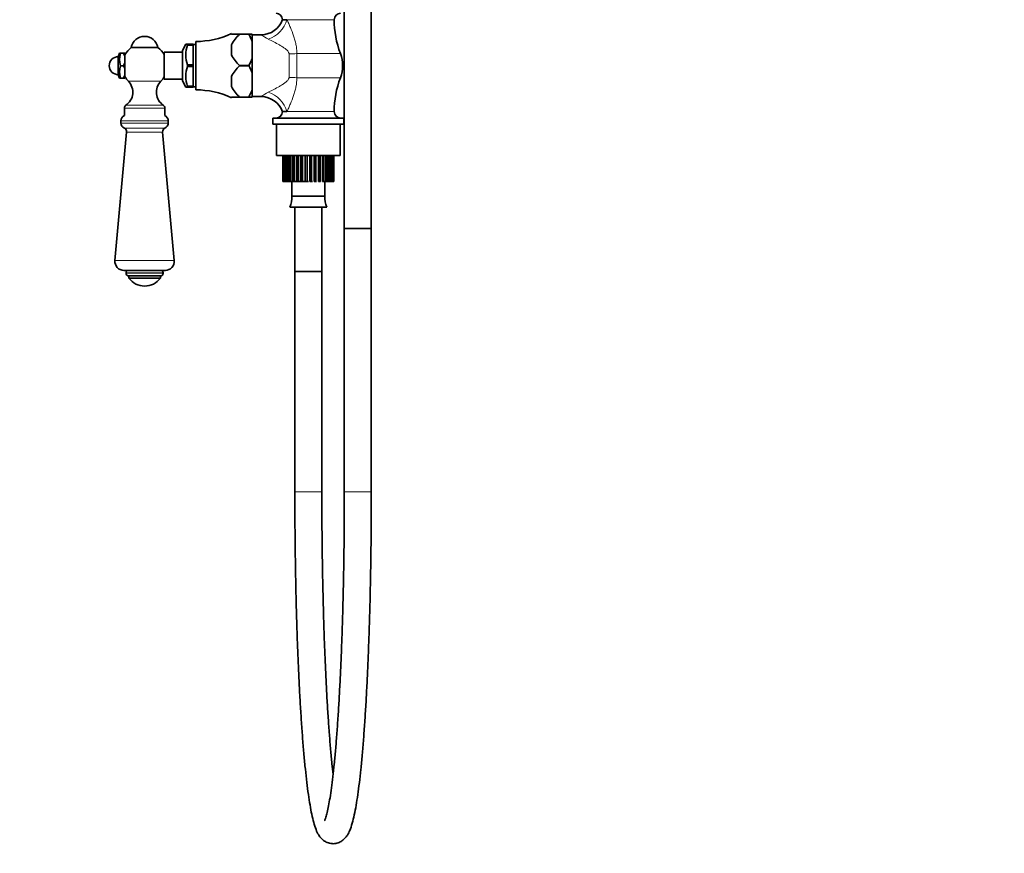
# Model space of a CAD drawing. Units: millimetres. Extents: x 0 to 1686, y 0 to 2186.
# Drawn here: x 282 to 719, y 953 to 1324 of the extents above; entities that cross this region are included whole.
import ezdxf
from ezdxf import colors
from ezdxf.entities.mleader import LeaderData, LeaderLine
from ezdxf.math import Vec2, Vec3

# ---------------------------------------------------------------- set-up
doc = ezdxf.new("R2010")
doc.units = ezdxf.units.MM
doc.layers.add('DV4_Défaut', color=7, linetype='Continuous')
doc.layers.add('Défaut', color=7, linetype='Continuous')

# ---------------------------------------------------------------- blocks, each defined once
blk = doc.blocks.new('_DOT')
at = {"color": 0}
blk.add_line((0, 0), (-1, 0), dxfattribs=at)
at = {"color": 0, "const_width": 0.333}
blk.add_lwpolyline([(-0.1665, 0, 1), (0.1665, 0, 1)], format="xyb", close=True, dxfattribs=at)
blk = doc.blocks.new('SE3')
at = {"layer": 'DV4_Défaut', "color": 7, "linetype": 'Continuous', "lineweight": 35}
for p, q in [((426.21, 1400.96), (426.21, 1231.14)), ((438.21, 1231.14), (438.21, 1400.96)), ((400.71, 1323.91), (398.72, 1323.91)), ((376.02, 1317.46), (376.02, 1317.7)), ((379.68, 1317.46), (376.02, 1317.46)), ((379.68, 1317.46), (383.72, 1317.46)), ((379.68, 1317.46), (379.68, 1317.46)), ((383.72, 1317.46), (379.68, 1317.46)), ((383.72, 1317.46), (383.72, 1317.46)), ((385.22, 1317.46), (383.72, 1317.46)), ((385.22, 1317.46), (385.22, 1314.25)), ((389.29, 1317.21), (385.22, 1317.21)), ((355.72, 1312.96), (356.52, 1312.96)), ((356.52, 1312.96), (356.52, 1312.65)), ((359.02, 1312.96), (356.52, 1312.96)), ((356.52, 1312.57), (356.52, 1312.65)), ((359.02, 1312.57), (356.52, 1312.57)), ((359.02, 1312.96), (359.02, 1312.57)), ((360.22, 1312.86), (359.02, 1312.86)), ((359.02, 1303.86), (359.02, 1312.57)), ((360.22, 1292.71), (360.22, 1314.21)), ((376.02, 1312.7), (376.02, 1308.23)), ((385.22, 1314.25), (385.22, 1306.68)), ((326.36, 1308.96), (325.72, 1307.46)), ((326.36, 1308.96), (326.72, 1308.96)), ((326.72, 1308.96), (328.12, 1308.96)), ((328.72, 1307.67), (328.12, 1308.96)), ((328.12, 1308.96), (328.72, 1308.96)), ((328.72, 1308.96), (328.72, 1307.67)), ((331.57, 1311.54), (343.38, 1311.54)), ((346.22, 1297.46), (346.22, 1309.46)), ((354.37, 1309.46), (346.22, 1309.46)), ((354.37, 1296.81), (354.37, 1310.12)), ((325.72, 1299.46), (325.72, 1307.46)), ((328.12, 1303.46), (328.72, 1304.76)), ((328.72, 1304.76), (328.72, 1307.67)), ((328.72, 1304.76), (328.72, 1302.17)), ((356.52, 1303.78), (356.52, 1303.86)), ((356.52, 1303.86), (359.02, 1303.86)), ((359.02, 1303.86), (359.02, 1303.07)), ((385.22, 1306.68), (385.22, 1300.25)), ((325.72, 1299.46), (326.36, 1297.96)), ((326.72, 1303.46), (328.12, 1303.46)), ((328.72, 1302.17), (328.12, 1303.46)), ((328.72, 1299.26), (328.72, 1302.17)), ((356.52, 1303.78), (356.52, 1303.15)), ((356.52, 1303.15), (356.52, 1303.07)), ((356.52, 1303.07), (359.02, 1303.07)), ((359.02, 1303.07), (359.02, 1294.36)), ((379.68, 1303.47), (379.68, 1303.46)), ((383.72, 1303.47), (379.68, 1303.47)), ((379.68, 1303.46), (383.72, 1303.46)), ((383.72, 1303.47), (383.72, 1303.46)), ((385.22, 1300.25), (385.22, 1292.68)), ((326.72, 1297.96), (326.36, 1297.96)), ((326.72, 1297.96), (328.12, 1297.96)), ((328.12, 1297.96), (328.72, 1299.26)), ((328.72, 1297.96), (328.12, 1297.96)), ((328.72, 1299.26), (328.72, 1297.96)), ((346.22, 1297.46), (354.37, 1297.46)), ((376.02, 1298.7), (376.02, 1294.23)), ((355.72, 1293.96), (356.52, 1293.96)), ((356.52, 1294.36), (356.52, 1294.28)), ((359.02, 1294.36), (356.52, 1294.36)), ((356.52, 1294.28), (356.52, 1293.96)), ((356.52, 1293.96), (359.02, 1293.96)), ((359.02, 1294.36), (359.02, 1293.96)), ((359.02, 1294.06), (360.22, 1294.06)), ((385.22, 1292.68), (385.22, 1289.46)), ((376.02, 1289.46), (376.02, 1289.23)), ((379.68, 1289.46), (376.02, 1289.46)), ((379.68, 1289.47), (379.68, 1289.46)), ((383.72, 1289.47), (379.68, 1289.47)), ((383.72, 1289.46), (379.68, 1289.46)), ((383.72, 1289.47), (383.72, 1289.46)), ((385.22, 1289.46), (383.72, 1289.46)), ((385.22, 1289.71), (389.29, 1289.71)), ((328.47, 1284.56), (328.47, 1281.26)), ((346.47, 1281.26), (346.47, 1284.56)), ((398.72, 1283.02), (400.71, 1283.02)), ((326.97, 1278.96), (326.97, 1277.96)), ((347.97, 1277.96), (347.97, 1278.96)), ((394.47, 1280.16), (425.97, 1280.16)), ((394.47, 1280.16), (394.47, 1277.46)), ((425.97, 1277.46), (425.97, 1280.16)), ((329.47, 1273.96), (324.29, 1216.83)), ((350.66, 1216.83), (345.47, 1273.96)), ((394.47, 1277.46), (425.97, 1277.46)), ((396.02, 1277.46), (396.02, 1263.46)), ((424.42, 1263.46), (424.42, 1277.46)), ((396.02, 1263.46), (424.42, 1263.46)), ((398.84, 1251.96), (398.84, 1263.46)), ((398.84, 1263.46), (398.84, 1251.96)), ((398.91, 1263.46), (398.91, 1251.96)), ((399.13, 1251.96), (399.13, 1263.46)), ((399.33, 1263.46), (399.33, 1251.96)), ((399.75, 1251.96), (399.75, 1263.46)), ((400.08, 1263.46), (400.08, 1251.96)), ((400.69, 1251.96), (400.69, 1263.46)), ((401.14, 1263.46), (401.14, 1251.96)), ((401.91, 1251.96), (401.91, 1263.46)), ((402.48, 1263.46), (402.48, 1251.96)), ((403.4, 1251.96), (403.4, 1263.46)), ((404.05, 1263.46), (404.05, 1251.96)), ((405.09, 1251.96), (405.09, 1263.46)), ((405.8, 1263.46), (405.8, 1251.96)), ((406.93, 1251.96), (406.93, 1263.46)), ((407.7, 1263.46), (407.7, 1251.96)), ((408.88, 1251.96), (408.88, 1263.46)), ((409.66, 1263.46), (409.66, 1251.96)), ((410.86, 1251.96), (410.86, 1263.46)), ((411.65, 1263.46), (411.65, 1251.96)), ((412.83, 1251.96), (412.83, 1263.46)), ((413.59, 1263.46), (413.59, 1251.96)), ((414.72, 1251.96), (414.72, 1263.46)), ((415.43, 1263.46), (415.43, 1251.96)), ((416.47, 1251.96), (416.47, 1263.46)), ((417.11, 1263.46), (417.11, 1251.96)), ((418.03, 1251.96), (418.03, 1263.46)), ((418.59, 1263.46), (418.59, 1251.96)), ((419.35, 1251.96), (419.35, 1263.46)), ((419.8, 1263.46), (419.8, 1251.96)), ((420.4, 1251.96), (420.4, 1263.46)), ((420.73, 1263.46), (420.73, 1251.96)), ((421.14, 1251.96), (421.14, 1263.46)), ((421.34, 1263.46), (421.34, 1251.96)), ((421.54, 1251.96), (421.54, 1263.46)), ((421.61, 1263.46), (421.61, 1251.96)), ((398.84, 1251.96), (398.84, 1251.96)), ((398.91, 1251.96), (398.84, 1251.96)), ((398.91, 1251.96), (399.13, 1251.96)), ((399.33, 1251.96), (399.13, 1251.96)), ((399.33, 1251.96), (399.75, 1251.96)), ((400.08, 1251.96), (399.75, 1251.96)), ((400.08, 1251.96), (400.69, 1251.96)), ((401.14, 1251.96), (400.69, 1251.96)), ((401.14, 1251.96), (401.91, 1251.96)), ((402.48, 1251.96), (401.91, 1251.96)), ((402.48, 1251.96), (403.29, 1251.96)), ((402.85, 1251.96), (402.85, 1245.46)), ((404.05, 1251.96), (403.4, 1251.96)), ((404.05, 1251.96), (404.83, 1251.96)), ((404.83, 1251.96), (405.09, 1251.96)), ((405.8, 1251.96), (405.09, 1251.96)), ((405.8, 1251.96), (406.53, 1251.96)), ((406.53, 1251.96), (406.93, 1251.96)), ((407.7, 1251.96), (406.93, 1251.96)), ((407.7, 1251.96), (408.35, 1251.96)), ((408.35, 1251.96), (408.88, 1251.96)), ((409.66, 1251.96), (408.88, 1251.96)), ((409.66, 1251.96), (410.22, 1251.96)), ((411.65, 1251.96), (410.86, 1251.96)), ((411.65, 1251.96), (412.1, 1251.96)), ((413.59, 1251.96), (412.83, 1251.96)), ((413.59, 1251.96), (413.91, 1251.96)), ((415.43, 1251.96), (414.72, 1251.96)), ((415.43, 1251.96), (415.62, 1251.96)), ((417.11, 1251.96), (416.47, 1251.96)), ((417.16, 1251.96), (418.03, 1251.96)), ((417.6, 1245.46), (417.6, 1251.96)), ((418.59, 1251.96), (418.03, 1251.96)), ((418.59, 1251.96), (419.35, 1251.96)), ((419.8, 1251.96), (419.35, 1251.96)), ((419.8, 1251.96), (420.4, 1251.96)), ((420.73, 1251.96), (420.4, 1251.96)), ((420.73, 1251.96), (421.14, 1251.96)), ((421.34, 1251.96), (421.14, 1251.96)), ((421.34, 1251.96), (421.54, 1251.96)), ((421.61, 1251.96), (421.54, 1251.96)), ((402.85, 1245.46), (417.6, 1245.46)), ((402.05, 1240.54), (418.4, 1240.54)), ((404.22, 1240.54), (404.22, 1211.96)), ((416.22, 1211.96), (416.22, 1240.54)), ((438.21, 1231.14), (426.21, 1231.14)), ((426.21, 1231.14), (426.21, 1113.96)), ((426.21, 1231.14), (438.21, 1231.14)), ((438.21, 1113.96), (438.21, 1231.14)), ((346.68, 1212.46), (328.27, 1212.46)), ((344.64, 1212.46), (337.47, 1212.46)), ((404.22, 1211.96), (416.22, 1211.96)), ((404.22, 1211.96), (404.22, 1113.96)), ((404.22, 1211.96), (416.22, 1211.96)), ((416.22, 1113.96), (416.22, 1211.96)), ((329.22, 1211.38), (329.22, 1211.2)), ((344.49, 1209.96), (330.46, 1209.96)), ((330.47, 1209.96), (330.47, 1208.96)), ((344.47, 1208.96), (330.47, 1208.96)), ((344.47, 1208.96), (344.47, 1209.96)), ((345.72, 1211.2), (345.72, 1211.38))]:
    blk.add_line(p, q, dxfattribs=at)
at = {"layer": 'DV4_Défaut', "color": 7, "linetype": 'Continuous', "lineweight": 18}
for p, q in [((400.71, 1323.91), (421.72, 1323.91)), ((401.65, 1298.28), (401.65, 1308.65)), ((405.05, 1308.88), (424.48, 1308.88)), ((405.05, 1308.88), (405.05, 1298.05)), ((330.27, 1296.53), (344.67, 1296.53)), ((405.05, 1298.05), (424.48, 1298.05)), ((328.47, 1284.56), (346.47, 1284.56)), ((329.17, 1285.88), (345.78, 1285.88)), ((421.72, 1283.02), (400.71, 1283.02)), ((347.97, 1278.96), (326.97, 1278.96)), ((347.97, 1277.96), (326.97, 1277.96)), ((346.48, 1275.68), (328.46, 1275.68)), ((345.47, 1273.96), (329.47, 1273.96)), ((350.66, 1216.83), (324.29, 1216.83)), ((345.72, 1211.38), (329.22, 1211.38)), ((345.72, 1211.2), (329.22, 1211.2)), ((404.22, 1113.96), (416.22, 1113.96)), ((438.21, 1113.96), (426.21, 1113.96))]:
    blk.add_line(p, q, dxfattribs=at)
at = {"layer": 'DV4_Défaut', "color": 7, "linetype": 'Continuous', "lineweight": 35}
for centre, radius, start, end in [((395.87, 1323.91), 2.85, 0, 90), ((424.58, 1323.91), 2.85, 90, 180), ((389.31, 1327.17), 9.95, 269.8913, 341.0784), ((464.08, 1323.91), 42.36, 180, 200.7867), ((360.12, 1352.21), 38, 270.1484, 294.7323), ((391.92, 1304.29), 17.98, 132.924, 152.1423), ((367.87, 1308.11), 18.4, 19.4603, 30.5295), ((337.47, 1310.46), 6, 90, 169.7134), ((337.47, 1310.46), 6, 10.2866, 90), ((373.07, 1303.02), 20, 150.194, 159.2167), ((368.32, 1308.21), 12.6, 159.3924, 200.6076), ((337.06, 1306.21), 10.7, 165.1005, 194.8995), ((337.47, 1303.46), 10, 126.1823, 151.045), ((337.47, 1303.46), 10, 28.955, 53.8177), ((391.93, 1316.64), 17.99, 207.8608, 227.0729), ((410.22, 1303.46), 15.25, 339.2133, 20.7867), ((325.72, 1303.46), 4, 90, 270), ((367.73, 1312.88), 18.56, 329.5159, 340.4943), ((337.06, 1300.71), 10.7, 165.1005, 194.8995), ((368.32, 1298.71), 12.6, 159.3924, 200.6076), ((391.92, 1290.29), 17.98, 132.924, 152.1423), ((367.72, 1294.05), 18.57, 19.5089, 30.4809), ((337.47, 1303.46), 10, 208.955, 223.9375), ((325.23, 1291.67), 7, 304.2374, 43.9375), ((349.71, 1291.67), 7, 136.0625, 235.7626), ((337.47, 1303.46), 10, 316.0625, 331.045), ((373.07, 1303.9), 20, 200.7833, 209.8036), ((464.08, 1283.02), 42.36, 159.2133, 180), ((360.12, 1254.71), 38, 65.2677, 89.8516), ((391.93, 1302.64), 17.99, 207.8608, 227.0729), ((367.72, 1298.88), 18.56, 329.5185, 340.4917), ((389.31, 1279.76), 9.94, 18.9246, 90.1605), ((330.07, 1284.56), 1.59, 124.2374, 180), ((344.88, 1284.56), 1.59, 0, 55.7626), ((395.87, 1283.02), 2.85, 270, 0), ((424.58, 1283.02), 2.85, 180, 270), ((329.47, 1278.96), 2.5, 113.5782, 180), ((329.47, 1277.96), 2.5, 180, 246.1955), ((345.47, 1278.96), 2.5, 0, 66.4218), ((345.47, 1277.96), 2.5, 293.8045, 0), ((327.78, 1274.12), 1.7, 354.8143, 66.1955), ((347.17, 1274.12), 1.7, 113.8045, 185.1857), ((392.23, 1244.67), 10.65, 337.2297, 4.3007), ((428.22, 1244.67), 10.65, 175.6993, 202.7703), ((328.27, 1216.46), 4, 174.8143, 270), ((346.68, 1216.46), 4, 270, 5.1857), ((330.31, 1211.38), 1.08, 90, 180), ((344.64, 1211.38), 1.08, 0, 90), ((330.46, 1211.2), 1.24, 180, 270), ((337.47, 1214.21), 8.75, 216.8699, 270), ((337.47, 1214.21), 8.75, 270, 323.1301), ((344.49, 1211.2), 1.24, 270, 0)]:
    blk.add_arc(centre, radius, start, end, dxfattribs=at)
at = {"layer": 'DV4_Défaut', "color": 7, "linetype": 'Continuous', "lineweight": 18}
for centre, start, end in [((402.19, 1334.94), 233.9481, 243.6053), ((402.19, 1271.99), 116.3947, 126.0519)]:
    blk.add_arc(centre, 21.92, start, end, dxfattribs=at)
for centre, major_axis, ratio, start_param, end_param in [((392.44, 1323.91), (-6.56, -7.55), 0.743042, 0.863794, 2.144531), ((401.65, 1312.43), (10, 0), 0.377304, 4.712389, 5.05881), ((401.65, 1294.5), (-10, 0), 0.377304, 4.365968, 4.712389), ((392.44, 1283.02), (6.56, -7.55), 0.743042, 0.997062, 2.277799)]:
    blk.add_ellipse(centre, major_axis=major_axis, ratio=ratio, start_param=start_param, end_param=end_param, dxfattribs=at)
for points, knots in [([(400.71, 1323.91), (400.97, 1323.36), (401.23, 1322.8), (401.74, 1321.63), (401.99, 1321.04), (402.74, 1319.23), (403.21, 1318), (403.86, 1316.11), (404.06, 1315.48), (404.43, 1314.19), (404.59, 1313.55), (404.86, 1312.23), (404.97, 1311.56), (405.08, 1310.22), (405.1, 1309.55), (405.05, 1308.88)], [0, 0, 0, 0, 0.125, 0.125, 0.25, 0.25, 0.5, 0.5, 0.625, 0.625, 0.75, 0.75, 0.875, 0.875, 1, 1, 1, 1]), ([(401.65, 1308.65), (401.65, 1308.78), (401.63, 1308.91), (401.57, 1309.15), (401.52, 1309.27), (401.35, 1309.61), (401.21, 1309.81), (400.88, 1310.2), (400.69, 1310.37), (400.32, 1310.71), (400.12, 1310.87), (399.52, 1311.33), (399.1, 1311.61), (398.26, 1312.15), (397.83, 1312.41), (396.55, 1313.15), (395.7, 1313.62), (394.03, 1314.5), (393.22, 1314.91), (392.44, 1315.3)], [0, 0, 0, 0, 0.03125, 0.03125, 0.0625, 0.0625, 0.125, 0.125, 0.1875, 0.1875, 0.25, 0.25, 0.375, 0.375, 0.5, 0.5, 0.75, 0.75, 1, 1, 1, 1]), ([(392.44, 1291.63), (392.83, 1291.82), (393.23, 1292.03), (394.04, 1292.44), (394.45, 1292.66), (395.71, 1293.32), (396.56, 1293.78), (397.83, 1294.52), (398.26, 1294.78), (399.1, 1295.32), (399.52, 1295.6), (400.12, 1296.06), (400.32, 1296.22), (400.7, 1296.56), (400.88, 1296.74), (401.21, 1297.12), (401.36, 1297.33), (401.52, 1297.66), (401.57, 1297.78), (401.63, 1298.02), (401.65, 1298.15), (401.65, 1298.28)], [0, 0, 0, 0, 0.125, 0.125, 0.25, 0.25, 0.5, 0.5, 0.625, 0.625, 0.75, 0.75, 0.8125, 0.8125, 0.875, 0.875, 0.9375, 0.9375, 0.96875, 0.96875, 1, 1, 1, 1]), ([(405.05, 1298.05), (405.15, 1296.7), (405, 1295.37), (404.6, 1293.4), (404.43, 1292.75), (404.06, 1291.46), (403.86, 1290.83), (403.21, 1288.94), (402.74, 1287.7), (402, 1285.9), (401.75, 1285.31), (401.23, 1284.14), (400.97, 1283.57), (400.71, 1283.02)], [0, 0, 0, 0, 0.25, 0.25, 0.375, 0.375, 0.5, 0.5, 0.75, 0.75, 0.875, 0.875, 1, 1, 1, 1])]:
    blk.add_open_spline(points, degree=3, knots=knots, dxfattribs=at)
at = {"layer": 'DV4_Défaut', "color": 7, "linetype": 'Continuous', "lineweight": 35}
for points, knots in [([(404.22, 1113.96), (404.22, 1111.03), (404.23, 1105.33), (404.3, 1095.48), (404.42, 1085.29), (404.59, 1075.04), (404.81, 1065.08), (405.08, 1055.29), (405.4, 1045.81), (405.77, 1036.63), (406.19, 1027.83), (406.65, 1019.42), (407.15, 1011.46), (407.69, 1003.97), (408.27, 997), (408.89, 990.56), (409.54, 984.68), (410.23, 979.37), (410.96, 974.65), (411.74, 970.5), (412.61, 966.85), (413.55, 963.92), (414.58, 961.72), (415.79, 960.03), (417.22, 958.74), (419.07, 957.79), (421.29, 957.43), (423.51, 957.84), (425.3, 958.8), (426.66, 960.05), (427.78, 961.6), (428.79, 963.68), (429.73, 966.48), (430.63, 970.18), (431.45, 974.45), (432.19, 979.24), (432.89, 984.58), (433.55, 990.48), (434.16, 996.93), (434.75, 1003.92), (435.29, 1011.42), (435.79, 1019.38), (436.25, 1027.79), (436.67, 1036.6), (437.03, 1045.78), (437.36, 1055.26), (437.63, 1065.05), (437.85, 1075.02), (438.02, 1085.26), (438.14, 1095.45), (438.2, 1105.31), (438.21, 1111.02), (438.21, 1113.96)], [0, 0, 0, 0, 0.0167, 0.038517, 0.060336, 0.082157, 0.103981, 0.12581, 0.147645, 0.169488, 0.191342, 0.213211, 0.235098, 0.257011, 0.278959, 0.300959, 0.323035, 0.345228, 0.367617, 0.390361, 0.413834, 0.439142, 0.459749, 0.472677, 0.482685, 0.491451, 0.500325, 0.509084, 0.517933, 0.527702, 0.539899, 0.557706, 0.583141, 0.608008, 0.631503, 0.654231, 0.676604, 0.698784, 0.720849, 0.74284, 0.764782, 0.786689, 0.808571, 0.830436, 0.852287, 0.874128, 0.895961, 0.917788, 0.939611, 0.961431, 0.983249, 1, 1, 1, 1]), ([(421.22, 988.26), (421.04, 989.82), (420.67, 993.36), (420.11, 999.3), (419.56, 1006.09), (419.04, 1013.41), (418.56, 1021.21), (418.12, 1029.46), (417.72, 1038.11), (417.36, 1047.13), (417.05, 1056.46), (416.79, 1066.09), (416.57, 1075.9), (416.41, 1085.99), (416.29, 1096.03), (416.23, 1105.62), (416.22, 1111.17), (416.22, 1113.96)], [0, 0, 0, 0, 0.058446, 0.126413, 0.194592, 0.262917, 0.331347, 0.399853, 0.468415, 0.53702, 0.605656, 0.674317, 0.742996, 0.811689, 0.880392, 0.949101, 1, 1, 1, 1]), ([(426.21, 1113.96), (426.21, 1111.08), (426.2, 1105.48), (426.14, 1095.79), (426.03, 1085.76), (425.86, 1075.68), (425.64, 1065.87), (425.38, 1056.25), (425.07, 1046.92), (424.71, 1037.9), (424.31, 1029.26), (423.86, 1021.01), (423.38, 1013.21), (422.86, 1005.9), (422.31, 999.11), (421.73, 992.88), (421.12, 987.25), (420.49, 982.25), (419.85, 977.91), (419.21, 974.27), (418.59, 971.39), (418.03, 969.34), (417.6, 968.13), (417.42, 967.77), (417.4, 967.75), (417.4, 967.75)], [0, 0, 0, 0, 0.036198, 0.083633, 0.131065, 0.178492, 0.225912, 0.273321, 0.320716, 0.368094, 0.415448, 0.462771, 0.510054, 0.557281, 0.604434, 0.651481, 0.698375, 0.745043, 0.791357, 0.837099, 0.881872, 0.924943, 0.962854, 0.993873, 1, 1, 1, 1])]:
    blk.add_open_spline(points, degree=3, knots=knots, dxfattribs=at)

msp = doc.modelspace()

# ---------------------------------------------------------------- block references
at = {"layer": 'Défaut'}
msp.add_blockref('SE3', (0, 0), dxfattribs=at)

# ---------------------------------------------------------------- leaders
at = {"layer": 'Défaut', "color": 7, "linetype": 'Continuous', "lineweight": 18}
ml = msp.add_multileader_mtext('Standard', dxfattribs=at)
ml.set_content('{\\pxsm0.9;\\fSolid Edge ISO|b1||i0||c0|p34;\\W1.;31/07/2017\\P}', color=256)
ml.set_leader_properties()
ml.set_arrow_properties(name='DOT')
ml.build(insert=Vec2(0, 0))
ml.multileader.update_dxf_attribs({"leader_type": 0, "dogleg_length": 0, "arrow_head_size": 12})
ctx = ml.context
ctx.base_point, ctx.char_height, ctx.arrow_head_size, ctx.landing_gap_size = Vec3(1288.5, 2178.97), 12, 12, 4.2
notes = []
notes.append((ctx, [(0, (0, 0, 0), (0, 0), (1, 0), 1, [])]))
ctx.mtext.insert = Vec3(1290.5, 2185.09)
ml = msp.add_multileader_mtext('Standard', dxfattribs=at)
ml.set_content('{\\pxsm0.9;\\fArial|b1||i0||c0|p34;\\W1.;2644TR\\P}', color=256)
ml.set_leader_properties()
ml.set_arrow_properties(name='DOT')
ml.build(insert=Vec2(0, 0))
ml.multileader.update_dxf_attribs({"leader_type": 0, "dogleg_length": 0, "arrow_head_size": 12})
ctx = ml.context
ctx.base_point, ctx.char_height, ctx.arrow_head_size, ctx.landing_gap_size = Vec3(569.37, 2178.8), 12, 12, 4.2
notes.append((ctx, [(0, (0, 0, 0), (0, 0), (1, 0), 1, [])]))
ctx.mtext.insert = Vec3(571.37, 2184.9)
for ctx, leaders in notes:
    for number, flags, end, landing, length, lines in leaders:
        leader = LeaderData()
        leader.index, (leader.has_last_leader_line, leader.has_dogleg_vector, leader.attachment_direction) = number, flags
        leader.last_leader_point, leader.dogleg_vector, leader.dogleg_length = Vec3(end), Vec3(landing), length
        for number, points, colour, breaks in lines:
            line = LeaderLine()
            line.index, line.vertices, line.color, line.breaks = number, Vec3.list(points), colors.encode_raw_color(colour), breaks
            leader.lines.append(line)
        ctx.leaders.append(leader)

doc.saveas('drawing.dxf')
